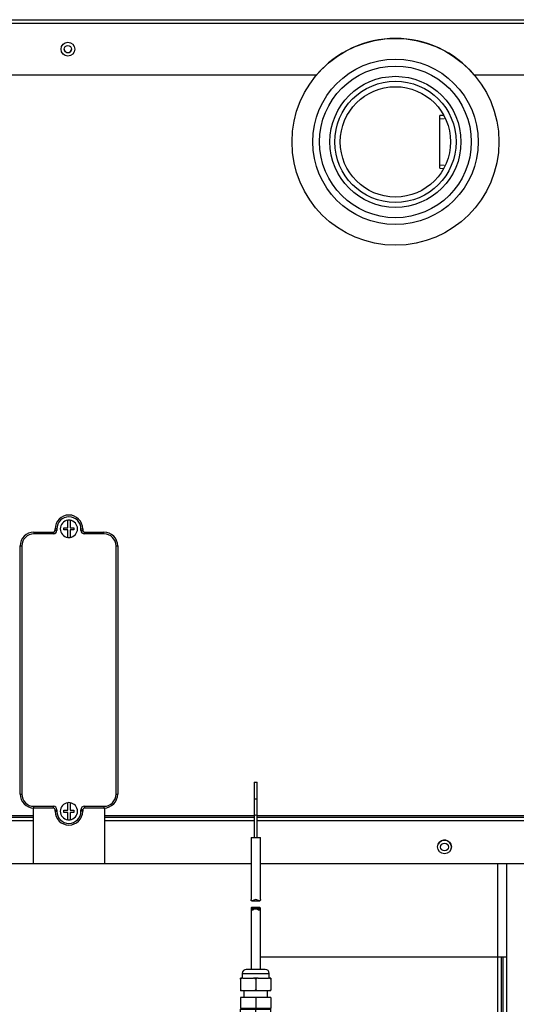
# Model space of a CAD drawing. Units: inches. Extents: x 4 to 230, y 5 to 43.
# Drawn here: x 95 to 104, y 23 to 41 of the extents above; entities that cross this region are included whole.
import ezdxf
from ezdxf.lldxf.tags import DXFTag

# ---------------------------------------------------------------- set-up
doc = ezdxf.new("R2010")
doc.units = ezdxf.units.IN
doc.header["$MEASUREMENT"] = 0
for name, color, linetype in [('BKP2931', 7, 'Continuous'), ('CBN1257', 7, 'Continuous'), ('GKT2028', 7, 'Continuous'), ('JKE60050', 7, 'Continuous'), ('JKE60060', 7, 'Continuous'), ('JKE60113', 7, 'Continuous'), ('JKE60114', 7, 'Continuous'), ('JKE60115', 7, 'Continuous'), ('JKE60120', 7, 'Continuous'), ('JKE60182', 7, 'Continuous'), ('JKE60189', 7, 'Continuous'), ('MAN20003', 7, 'Continuous'), ('MAN20028', 7, 'Continuous'), ('MSC20176', 7, 'Continuous'), ('TST2050', 7, 'Continuous')]:
    doc.layers.add(name, color=color, linetype=linetype)
tags = doc.linetypes.add('HIDDEN2', pattern=[0.1875, 0.125, -0.0625]).pattern_tags.tags
tags[6:7] = [DXFTag(74, 4), DXFTag(75, 0), DXFTag(340, '0'), DXFTag(46, 0.0), DXFTag(50, 0.0), DXFTag(44, 0.0), DXFTag(45, 0.0)]
tags[4:5] = [DXFTag(74, 4), DXFTag(75, 0), DXFTag(340, '0'), DXFTag(46, 0.0), DXFTag(50, 0.0), DXFTag(44, 0.0), DXFTag(45, 0.0)]

# ---------------------------------------------------------------- blocks, each defined once
blk = doc.blocks.new('SE94')
at = {"layer": 'JKE60050', "color": 7, "linetype": 'Continuous'}
blk.add_line((99.135, 24.185), (103.595, 24.185), dxfattribs=at)
blk = doc.blocks.new('SE97')
at = {"layer": 'JKE60120', "color": 7, "linetype": 'Continuous'}
for p, q in [((112.206, 41.104), (79.175, 41.104)), ((79.207, 41.172), (112.174, 41.172)), ((79.175, 40.172), (100.154, 40.172)), ((103.012, 40.172), (112.206, 40.172))]:
    blk.add_line(p, q, dxfattribs=at)
blk.add_circle((95.646, 40.638), 0.125, dxfattribs=at)
blk.add_arc((101.583, 38.957), 1.875, 40.3589, 139.6411, dxfattribs=at)
blk = doc.blocks.new('SE99')
at = {"layer": 'JKE60115', "color": 7, "linetype": 'Continuous'}
for p, q in [((95.014, 26.744), (89.168, 26.744)), ((99.025, 26.744), (96.314, 26.744)), ((111.368, 26.744), (99.075, 26.744))]:
    blk.add_line(p, q, dxfattribs=at)
blk = doc.blocks.new('SE100')
at = {"layer": 'JKE60115', "color": 7, "linetype": 'Continuous'}
for p, q in [((95.014, 26.648), (89.232, 26.648)), ((99.025, 26.648), (96.314, 26.648)), ((111.368, 26.648), (99.075, 26.648))]:
    blk.add_line(p, q, dxfattribs=at)
blk = doc.blocks.new('SE101')
at = {"layer": 'JKE60115', "color": 7, "linetype": 'Continuous'}
for p, q in [((89.199, 26.714), (95.014, 26.714)), ((96.314, 26.714), (99.025, 26.714)), ((99.075, 26.714), (111.368, 26.714))]:
    blk.add_line(p, q, dxfattribs=at)
blk = doc.blocks.new('SE103')
at = {"layer": 'JKE60115', "color": 7, "linetype": 'Continuous'}
for p, q in [((95.014, 25.873), (89.315, 25.873)), ((98.965, 25.873), (96.314, 25.873)), ((111.118, 25.873), (99.135, 25.873))]:
    blk.add_line(p, q, dxfattribs=at)
blk = doc.blocks.new('SE104')
at = {"layer": 'JKE60115', "color": 7, "linetype": 'Continuous'}
for centre, radius in [((95.645, 40.637), 0.065), ((102.473, 26.177), 0.125)]:
    blk.add_circle(centre, radius, dxfattribs=at)
blk = doc.blocks.new('SE105')
at = {"layer": 'JKE60114', "color": 7, "linetype": 'Continuous'}
blk.add_line((103.595, 25.873), (103.595, 16.825), dxfattribs=at)
blk = doc.blocks.new('SE109')
at = {"layer": 'MAN20028', "color": 7, "linetype": 'Continuous'}
for radius in [1.188, 1.099, 1]:
    blk.add_circle((101.583, 38.957), radius, dxfattribs=at)
blk = doc.blocks.new('SE111')
at = {"layer": 'MAN20003', "color": 7, "linetype": 'Continuous'}
for radius in [1.188, 1.099, 1]:
    blk.add_circle((101.583, 38.957), radius, dxfattribs=at)
blk = doc.blocks.new('SE112')
at = {"layer": 'BKP2931', "color": 7, "linetype": 'Continuous'}
for p, q in [((102.461, 39.437), (102.388, 39.433)), ((102.388, 38.482), (102.388, 39.433)), ((102.388, 38.482), (102.461, 38.477))]:
    blk.add_line(p, q, dxfattribs=at)
at = {"layer": 'BKP2931', "color": 7, "linetype": 'HIDDEN2'}
for p, q in [((102.388, 39.376), (102.464, 39.38)), ((102.388, 38.539), (102.464, 38.534))]:
    blk.add_line(p, q, dxfattribs=at)
blk = doc.blocks.new('SE116')
at = {"layer": 'JKE60113', "color": 7, "linetype": 'Continuous'}
for start, end in [(0, 155.8118), (336.2632, 0)]:
    blk.add_arc((102.473, 26.176), 0.125, start, end, dxfattribs=at)
blk = doc.blocks.new('SE118')
at = {"layer": 'JKE60113', "color": 7, "linetype": 'Continuous'}
for p, q in [((103.436, 25.873), (103.436, 19.575)), ((103.502, 24.185), (103.502, 19.575)), ((103.532, 24.185), (103.532, 19.575))]:
    blk.add_line(p, q, dxfattribs=at)
blk = doc.blocks.new('SE119')
at = {"layer": 'JKE60182', "color": 7, "linetype": 'Continuous'}
blk.add_arc((95.645, 40.639), 0.065, 180.6611, 359.3389, dxfattribs=at)
blk = doc.blocks.new('SE123')
at = {"layer": 'JKE60060', "color": 7, "linetype": 'Continuous'}
blk.add_circle((102.473, 26.176), 0.0705, dxfattribs=at)
blk = doc.blocks.new('SE181')
at = {"layer": 'MSC20176', "color": 7, "linetype": 'Continuous'}
for p, q in [((95.574, 31.923), (95.574, 31.963)), ((95.574, 31.963), (95.644, 31.963)), ((95.644, 31.963), (95.644, 32.098)), ((95.684, 32.098), (95.684, 31.963)), ((95.684, 31.963), (95.754, 31.963)), ((95.754, 31.963), (95.754, 31.923)), ((95.029, 31.883), (95.383, 31.883)), ((95.029, 31.883), (95.029, 31.852)), ((95.383, 31.852), (95.029, 31.852)), ((95.383, 31.883), (95.383, 31.852)), ((95.414, 31.914), (95.414, 31.943)), ((95.445, 31.943), (95.414, 31.943)), ((95.445, 31.914), (95.414, 31.914)), ((95.445, 31.943), (95.445, 31.914)), ((95.644, 31.923), (95.574, 31.923)), ((95.644, 31.788), (95.644, 31.923)), ((95.754, 31.923), (95.684, 31.923)), ((95.684, 31.923), (95.684, 31.788)), ((95.883, 31.914), (95.883, 31.943)), ((95.883, 31.943), (95.914, 31.943)), ((95.883, 31.914), (95.914, 31.914)), ((95.914, 31.943), (95.914, 31.914)), ((95.945, 31.883), (96.299, 31.883)), ((95.945, 31.852), (95.945, 31.883)), ((96.299, 31.852), (95.945, 31.852)), ((96.299, 31.852), (96.299, 31.883)), ((94.779, 27.133), (94.779, 31.633)), ((94.779, 31.633), (94.81, 31.633)), ((94.81, 31.633), (94.81, 27.133)), ((96.518, 27.133), (96.518, 31.633)), ((96.518, 31.633), (96.549, 31.633)), ((96.549, 31.633), (96.549, 27.133)), ((94.779, 27.133), (94.81, 27.133)), ((96.518, 27.133), (96.549, 27.133)), ((95.644, 26.844), (95.644, 26.979)), ((95.684, 26.979), (95.684, 26.844)), ((95.014, 26.883), (95.014, 25.873)), ((95.029, 26.914), (95.383, 26.914)), ((95.029, 26.883), (95.029, 26.914)), ((95.383, 26.883), (95.029, 26.883)), ((95.383, 26.883), (95.383, 26.914)), ((95.414, 26.824), (95.414, 26.852)), ((95.414, 26.852), (95.445, 26.852)), ((95.414, 26.824), (95.445, 26.824)), ((95.445, 26.852), (95.445, 26.824)), ((95.574, 26.804), (95.574, 26.844)), ((95.574, 26.844), (95.644, 26.844)), ((95.644, 26.804), (95.574, 26.804)), ((95.644, 26.669), (95.644, 26.804)), ((95.684, 26.844), (95.754, 26.844)), ((95.754, 26.804), (95.684, 26.804)), ((95.684, 26.804), (95.684, 26.669)), ((95.754, 26.844), (95.754, 26.804)), ((95.883, 26.824), (95.883, 26.852)), ((95.914, 26.852), (95.883, 26.852)), ((95.914, 26.824), (95.883, 26.824)), ((95.914, 26.852), (95.914, 26.824)), ((95.945, 26.914), (96.299, 26.914)), ((95.945, 26.914), (95.945, 26.883)), ((96.299, 26.883), (95.945, 26.883)), ((96.299, 26.914), (96.299, 26.883)), ((96.314, 25.873), (96.314, 26.883)), ((96.314, 25.873), (95.014, 25.873))]:
    blk.add_line(p, q, dxfattribs=at)
for centre, radius, start, end in [((95.664, 31.943), 0.25, 0, 180), ((95.664, 31.943), 0.219, 0, 180), ((95.664, 31.943), 0.156, 97.354, 262.646), ((95.664, 31.943), 0.156, 82.646, 97.354), ((95.664, 31.943), 0.156, 277.354, 82.646), ((95.029, 31.633), 0.25, 90, 180), ((95.029, 31.633), 0.219, 90, 180), ((95.383, 31.914), 0.062, 270, 0), ((95.383, 31.914), 0.031, 270, 0), ((95.664, 31.943), 0.156, 262.646, 277.354), ((95.945, 31.914), 0.062, 180, 270), ((95.945, 31.914), 0.031, 180, 270), ((96.299, 31.633), 0.25, 0, 90), ((96.299, 31.633), 0.219, 0, 90), ((95.029, 27.133), 0.25, 180, 270), ((95.029, 27.133), 0.219, 180, 270), ((96.299, 27.133), 0.219, 270, 0), ((96.299, 27.133), 0.25, 270, 0), ((95.664, 26.824), 0.156, 97.354, 262.646), ((95.664, 26.824), 0.156, 82.646, 97.354), ((95.664, 26.824), 0.156, 277.354, 82.646), ((95.383, 26.852), 0.062, 0, 90), ((95.383, 26.852), 0.031, 0, 90), ((95.664, 26.824), 0.25, 180, 0), ((95.664, 26.824), 0.219, 180, 0), ((95.945, 26.852), 0.062, 90, 180), ((95.945, 26.852), 0.031, 90, 180), ((95.664, 26.824), 0.156, 262.646, 277.354)]:
    blk.add_arc(centre, radius, start, end, dxfattribs=at)
blk = doc.blocks.new('SE183')
at = {"layer": 'JKE60189', "color": 7, "linetype": 'Continuous'}
blk.add_circle((102.473, 26.176), 0.0705, dxfattribs=at)
blk = doc.blocks.new('SE186')
at = {"layer": 'GKT2028', "color": 7, "linetype": 'Continuous'}
for radius in [1.875, 1.5, 1.375]:
    blk.add_circle((101.583, 38.957), radius, dxfattribs=at)
blk = doc.blocks.new('SE192')
at = {"layer": 'TST2050', "color": 7, "linetype": 'Continuous'}
for points, knots in [([(98.977, 25.078), (98.974, 25.078), (98.972, 25.078), (98.966, 25.073), (98.965, 25.066), (98.965, 25.055)], [0.8190744, 0.8190744, 0.8190744, 0.8190744, 0.875, 0.875, 1, 1, 1, 1]), ([(99.135, 25.055), (99.135, 25.066), (99.134, 25.073), (99.129, 25.078), (99.126, 25.078), (99.124, 25.078)], [0, 0, 0, 0, 0.125, 0.125, 0.1807905, 0.1807905, 0.1807905, 0.1807905])]:
    blk.add_open_spline(points, degree=3, knots=knots, dxfattribs=at)
blk = doc.blocks.new('SE193')
at = {"layer": 'TST2050', "color": 7, "linetype": 'Continuous'}
for p, q in [((99.025, 27.349), (99.075, 27.349)), ((99.025, 27.349), (99.025, 27.049)), ((99.075, 27.049), (99.075, 27.349)), ((99.025, 27.049), (99.075, 27.049)), ((99.025, 27.049), (99.025, 26.773)), ((99.075, 26.773), (99.075, 27.049)), ((99.025, 26.773), (99.025, 26.349)), ((99.075, 26.349), (99.075, 26.773)), ((98.965, 26.349), (99.135, 26.349)), ((98.965, 26.349), (98.965, 25.224)), ((99.135, 25.224), (99.135, 26.349)), ((98.977, 25.199), (99.123, 25.199)), ((99.135, 25.055), (98.965, 25.055)), ((98.965, 25.055), (98.965, 23.957)), ((99.123, 25.078), (98.977, 25.078)), ((99.135, 23.957), (99.135, 25.055)), ((99.22, 23.957), (98.88, 23.957)), ((98.817, 23.8), (98.775, 23.8)), ((98.775, 23.779), (98.775, 23.8)), ((98.775, 23.779), (98.775, 23.59)), ((98.805, 23.882), (99.295, 23.882)), ((98.805, 23.882), (98.805, 23.8)), ((98.817, 23.8), (99.008, 23.8)), ((99.092, 23.8), (99.008, 23.8)), ((99.05, 23.779), (99.05, 23.59)), ((99.092, 23.8), (99.283, 23.8)), ((99.325, 23.8), (99.283, 23.8)), ((99.295, 23.8), (99.295, 23.882)), ((99.325, 23.8), (99.325, 23.779)), ((99.325, 23.779), (99.325, 23.59)), ((98.775, 23.59), (98.775, 23.569)), ((98.817, 23.569), (98.775, 23.569)), ((99.008, 23.569), (98.817, 23.569)), ((98.835, 23.569), (98.835, 23.449)), ((99.092, 23.569), (99.008, 23.569)), ((99.283, 23.569), (99.092, 23.569)), ((99.265, 23.449), (99.265, 23.569)), ((99.325, 23.569), (99.283, 23.569)), ((99.325, 23.569), (99.325, 23.59)), ((98.775, 23.449), (98.775, 23.249)), ((99.05, 23.449), (98.775, 23.449)), ((99.05, 23.449), (99.05, 23.249)), ((99.325, 23.449), (99.05, 23.449)), ((99.325, 23.449), (99.325, 23.249)), ((99.05, 23.249), (98.775, 23.249)), ((98.78, 23.249), (98.775, 23.247)), ((98.775, 22.946), (98.775, 23.236)), ((98.775, 23.236), (99.05, 23.236)), ((99.325, 23.249), (99.05, 23.249)), ((99.05, 22.946), (99.05, 23.236)), ((99.05, 23.236), (99.326, 23.236)), ((99.326, 23.247), (99.321, 23.249)), ((99.326, 22.946), (99.326, 23.236)), ((98.775, 22.946), (98.793, 22.946)), ((99.05, 22.946), (98.775, 22.946)), ((98.775, 22.935), (98.78, 22.934)), ((98.78, 22.934), (98.78, 22.914)), ((98.78, 22.914), (99.32, 22.914)), ((98.78, 22.914), (98.782, 22.85)), ((99.326, 22.946), (99.05, 22.946)), ((99.308, 22.946), (99.326, 22.946)), ((99.318, 22.85), (99.32, 22.914)), ((99.32, 22.914), (99.32, 22.934)), ((99.321, 22.934), (99.326, 22.935)), ((98.863, 22.409), (98.863, 21.192)), ((99.237, 21.192), (99.237, 22.403)), ((99.237, 21.192), (98.863, 21.192)), ((98.863, 21.192), (98.893, 21.162)), ((98.893, 21.162), (99.207, 21.162)), ((99.207, 21.162), (99.237, 21.192))]:
    blk.add_line(p, q, dxfattribs=at)
at = {"layer": 'TST2050', "color": 7, "linetype": 'HIDDEN2'}
for p, q in [((98.827, 22.851), (98.825, 22.914)), ((99.274, 22.851), (99.276, 22.914))]:
    blk.add_line(p, q, dxfattribs=at)
at = {"layer": 'TST2050', "color": 7, "linetype": 'Continuous'}
for centre, start, end in [((98.88, 23.882), 90, 180), ((99.22, 23.882), 0, 90)]:
    blk.add_arc(centre, 0.075, start, end, dxfattribs=at)
blk.add_ellipse((99.05, 26.773), major_axis=(0.025, 0), ratio=0.791384, start_param=3.141593, end_param=6.283185, dxfattribs=at)
for points, knots in [([(99.135, 25.224), (99.135, 25.214), (99.134, 25.205), (99.127, 25.198), (99.12, 25.199), (99.104, 25.205), (99.094, 25.21), (99.074, 25.219), (99.062, 25.224), (99.038, 25.224), (99.026, 25.219), (99.006, 25.21), (98.996, 25.205), (98.98, 25.199), (98.974, 25.198), (98.966, 25.205), (98.965, 25.214), (98.965, 25.224)], [0, 0, 0, 0, 0.125, 0.125, 0.25, 0.25, 0.375, 0.375, 0.5, 0.5, 0.625, 0.625, 0.75, 0.75, 0.875, 0.875, 1, 1, 1, 1]), ([(98.965, 25.055), (98.965, 25.045), (98.966, 25.038), (98.974, 25.031), (98.981, 25.032), (98.997, 25.038), (99.006, 25.042), (99.027, 25.051), (99.038, 25.055), (99.063, 25.055), (99.074, 25.051), (99.094, 25.042), (99.104, 25.038), (99.12, 25.032), (99.127, 25.031), (99.134, 25.038), (99.135, 25.045), (99.135, 25.055)], [0, 0, 0, 0, 0.125, 0.125, 0.25, 0.25, 0.375, 0.375, 0.5, 0.5, 0.625, 0.625, 0.75, 0.75, 0.875, 0.875, 1, 1, 1, 1]), ([(98.817, 23.8), (98.809, 23.799), (98.802, 23.798), (98.79, 23.793), (98.787, 23.791), (98.78, 23.786), (98.777, 23.783), (98.775, 23.779)], [0, 0, 0, 0, 0.5, 0.5, 0.75, 0.75, 1, 1, 1, 1]), ([(99.05, 23.779), (99.048, 23.783), (99.045, 23.786), (99.039, 23.791), (99.035, 23.793), (99.024, 23.798), (99.016, 23.799), (99.008, 23.8)], [0, 0, 0, 0, 0.25, 0.25, 0.5, 0.5, 1, 1, 1, 1]), ([(99.092, 23.8), (99.084, 23.799), (99.077, 23.798), (99.065, 23.793), (99.062, 23.791), (99.055, 23.786), (99.052, 23.783), (99.05, 23.779)], [0, 0, 0, 0, 0.5, 0.5, 0.75, 0.75, 1, 1, 1, 1]), ([(99.325, 23.779), (99.323, 23.783), (99.32, 23.786), (99.314, 23.791), (99.31, 23.793), (99.299, 23.798), (99.291, 23.799), (99.283, 23.8)], [0, 0, 0, 0, 0.25, 0.25, 0.5, 0.5, 1, 1, 1, 1]), ([(98.817, 23.569), (98.809, 23.57), (98.802, 23.571), (98.79, 23.576), (98.787, 23.578), (98.78, 23.583), (98.777, 23.586), (98.775, 23.59)], [0, 0, 0, 0, 0.5, 0.5, 0.75, 0.75, 1, 1, 1, 1]), ([(99.05, 23.59), (99.048, 23.586), (99.045, 23.583), (99.039, 23.578), (99.035, 23.576), (99.024, 23.571), (99.016, 23.57), (99.008, 23.569)], [0, 0, 0, 0, 0.25, 0.25, 0.5, 0.5, 1, 1, 1, 1]), ([(99.092, 23.569), (99.084, 23.57), (99.077, 23.571), (99.065, 23.576), (99.062, 23.578), (99.055, 23.583), (99.052, 23.586), (99.05, 23.59)], [0, 0, 0, 0, 0.5, 0.5, 0.75, 0.75, 1, 1, 1, 1]), ([(99.325, 23.59), (99.323, 23.586), (99.32, 23.583), (99.314, 23.578), (99.31, 23.576), (99.299, 23.571), (99.291, 23.57), (99.283, 23.569)], [0, 0, 0, 0, 0.25, 0.25, 0.5, 0.5, 1, 1, 1, 1])]:
    blk.add_open_spline(points, degree=3, knots=knots, dxfattribs=at)

msp = doc.modelspace()

# ---------------------------------------------------------------- block references
at = {"layer": 'CBN1257'}
for name in ['SE97', 'SE104', 'SE186', 'SE119', 'SE109', 'SE111', 'SE112', 'SE181', 'SE193', 'SE105', 'SE99', 'SE101', 'SE100', 'SE123', 'SE183', 'SE116', 'SE103', 'SE118', 'SE192', 'SE94']:
    msp.add_blockref(name, (0, 0), dxfattribs=at)

doc.saveas('drawing.dxf')
